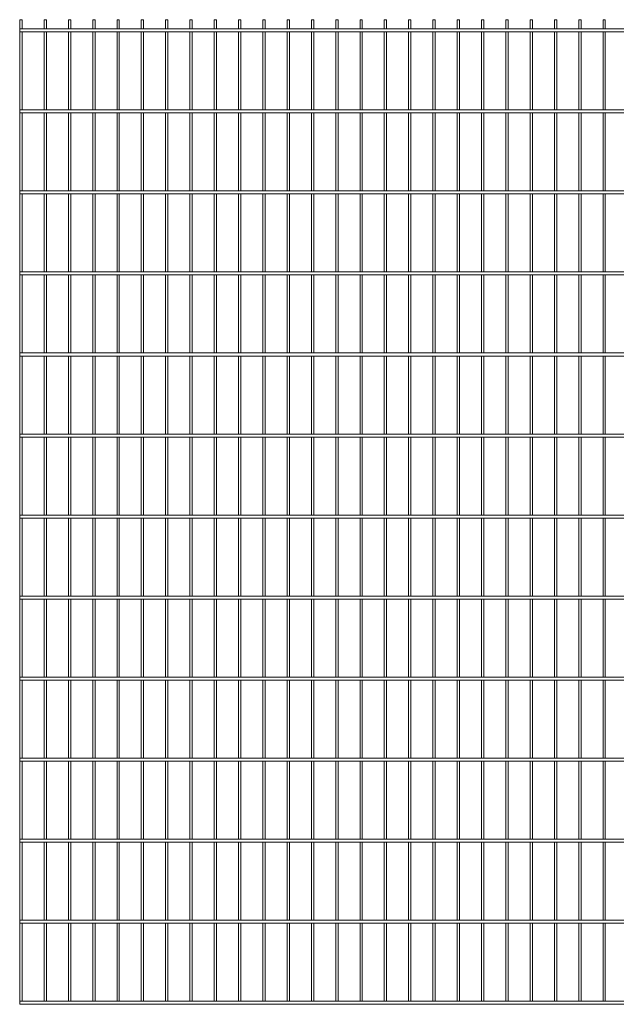
# Paper-space layout '_Back' of a CAD drawing. Units: millimetres. Extents: x -1503 to 1503, y 0 to 2430.
# Drawn here: x -1503 to -30, y 0 to 2430 of the extents above; entities that cross this region are included whole.
import ezdxf

# ---------------------------------------------------------------- set-up
doc = ezdxf.new("R2010")
doc.units = ezdxf.units.MM

psp = doc.layouts.new('_Back')

# ---------------------------------------------------------------- linework, layer by layer
at = {"color": 7, "linetype": 'Continuous', "lineweight": 15}
for p, q in [((-1502.65, 2430), (-1502.65, 2407.5)), ((-1502.65, 2430), (-1497, 2430)), ((-1497, 2407.5), (-1497, 2430)), ((-1442.65, 2430), (-1442.65, 2407.5)), ((-1442.65, 2430), (-1437, 2430)), ((-1437, 2407.5), (-1437, 2430)), ((-1382.65, 2430), (-1382.65, 2407.5)), ((-1382.65, 2430), (-1377, 2430)), ((-1377, 2407.5), (-1377, 2430)), ((-1322.65, 2430), (-1322.65, 2407.5)), ((-1322.65, 2430), (-1317, 2430)), ((-1317, 2407.5), (-1317, 2430)), ((-1262.65, 2430), (-1262.65, 2407.5)), ((-1262.65, 2430), (-1257, 2430)), ((-1257, 2407.5), (-1257, 2430)), ((-1202.65, 2430), (-1202.65, 2407.5)), ((-1202.65, 2430), (-1197, 2430)), ((-1197, 2407.5), (-1197, 2430)), ((-1142.65, 2430), (-1142.65, 2407.5)), ((-1142.65, 2430), (-1137, 2430)), ((-1137, 2407.5), (-1137, 2430)), ((-1082.65, 2430), (-1082.65, 2407.5)), ((-1082.65, 2430), (-1077, 2430)), ((-1077, 2407.5), (-1077, 2430)), ((-1022.65, 2430), (-1022.65, 2407.5)), ((-1022.65, 2430), (-1017, 2430)), ((-1017, 2407.5), (-1017, 2430)), ((-962.65, 2430), (-962.65, 2407.5)), ((-962.65, 2430), (-957, 2430)), ((-957, 2407.5), (-957, 2430)), ((-902.65, 2430), (-902.65, 2407.5)), ((-902.65, 2430), (-897, 2430)), ((-897, 2407.5), (-897, 2430)), ((-842.65, 2430), (-842.65, 2407.5)), ((-842.65, 2430), (-837, 2430)), ((-837, 2407.5), (-837, 2430)), ((-782.65, 2430), (-782.65, 2407.5)), ((-782.65, 2430), (-777, 2430)), ((-777, 2407.5), (-777, 2430)), ((-722.65, 2430), (-722.65, 2407.5)), ((-722.65, 2430), (-717, 2430)), ((-717, 2407.5), (-717, 2430)), ((-662.65, 2430), (-662.65, 2407.5)), ((-662.65, 2430), (-657, 2430)), ((-657, 2407.5), (-657, 2430)), ((-602.65, 2430), (-602.65, 2407.5)), ((-602.65, 2430), (-597, 2430)), ((-597, 2407.5), (-597, 2430)), ((-542.65, 2430), (-542.65, 2407.5)), ((-542.65, 2430), (-537, 2430)), ((-537, 2407.5), (-537, 2430)), ((-482.65, 2430), (-482.65, 2407.5)), ((-482.65, 2430), (-477, 2430)), ((-477, 2407.5), (-477, 2430)), ((-422.65, 2430), (-422.65, 2407.5)), ((-422.65, 2430), (-417, 2430)), ((-417, 2407.5), (-417, 2430)), ((-362.65, 2430), (-362.65, 2407.5)), ((-362.65, 2430), (-357, 2430)), ((-357, 2407.5), (-357, 2430)), ((-302.65, 2430), (-302.65, 2407.5)), ((-302.65, 2430), (-297, 2430)), ((-297, 2407.5), (-297, 2430)), ((-242.65, 2430), (-242.65, 2407.5)), ((-242.65, 2430), (-237, 2430)), ((-237, 2407.5), (-237, 2430)), ((-182.65, 2430), (-182.65, 2407.5)), ((-182.65, 2430), (-177, 2430)), ((-177, 2407.5), (-177, 2430)), ((-122.65, 2430), (-122.65, 2407.5)), ((-122.65, 2430), (-117, 2430)), ((-117, 2407.5), (-117, 2430)), ((-62.65, 2430), (-62.65, 2407.5)), ((-62.65, 2430), (-57, 2430)), ((-57, 2407.5), (-57, 2430)), ((1503, 2407.5), (-1503, 2407.5)), ((-1503, 2400), (-1503, 2407.5)), ((-1503, 2400), (1503, 2400)), ((-1502.65, 2400), (-1502.65, 2207.5)), ((-1497, 2207.5), (-1497, 2400)), ((-1442.65, 2400), (-1442.65, 2207.5)), ((-1437, 2207.5), (-1437, 2400)), ((-1382.65, 2400), (-1382.65, 2207.5)), ((-1377, 2207.5), (-1377, 2400)), ((-1322.65, 2400), (-1322.65, 2207.5)), ((-1317, 2207.5), (-1317, 2400)), ((-1262.65, 2400), (-1262.65, 2207.5)), ((-1257, 2207.5), (-1257, 2400)), ((-1202.65, 2400), (-1202.65, 2207.5)), ((-1197, 2207.5), (-1197, 2400)), ((-1142.65, 2400), (-1142.65, 2207.5)), ((-1137, 2207.5), (-1137, 2400)), ((-1082.65, 2400), (-1082.65, 2207.5)), ((-1077, 2207.5), (-1077, 2400)), ((-1022.65, 2400), (-1022.65, 2207.5)), ((-1017, 2207.5), (-1017, 2400)), ((-962.65, 2400), (-962.65, 2207.5)), ((-957, 2207.5), (-957, 2400)), ((-902.65, 2400), (-902.65, 2207.5)), ((-897, 2207.5), (-897, 2400)), ((-842.65, 2400), (-842.65, 2207.5)), ((-837, 2207.5), (-837, 2400)), ((-782.65, 2400), (-782.65, 2207.5)), ((-777, 2207.5), (-777, 2400)), ((-722.65, 2400), (-722.65, 2207.5)), ((-717, 2207.5), (-717, 2400)), ((-662.65, 2400), (-662.65, 2207.5)), ((-657, 2207.5), (-657, 2400)), ((-602.65, 2400), (-602.65, 2207.5)), ((-597, 2207.5), (-597, 2400)), ((-542.65, 2400), (-542.65, 2207.5)), ((-537, 2207.5), (-537, 2400)), ((-482.65, 2400), (-482.65, 2207.5)), ((-477, 2207.5), (-477, 2400)), ((-422.65, 2400), (-422.65, 2207.5)), ((-417, 2207.5), (-417, 2400)), ((-362.65, 2400), (-362.65, 2207.5)), ((-357, 2207.5), (-357, 2400)), ((-302.65, 2400), (-302.65, 2207.5)), ((-297, 2207.5), (-297, 2400)), ((-242.65, 2400), (-242.65, 2207.5)), ((-237, 2207.5), (-237, 2400)), ((-182.65, 2400), (-182.65, 2207.5)), ((-177, 2207.5), (-177, 2400)), ((-122.65, 2400), (-122.65, 2207.5)), ((-117, 2207.5), (-117, 2400)), ((-62.65, 2400), (-62.65, 2207.5)), ((-57, 2207.5), (-57, 2400)), ((1503, 2207.5), (-1503, 2207.5)), ((-1503, 2200), (-1503, 2207.5)), ((-1503, 2200), (1503, 2200)), ((-1502.65, 2200), (-1502.65, 2007.5)), ((-1497, 2007.5), (-1497, 2200)), ((-1442.65, 2200), (-1442.65, 2007.5)), ((-1437, 2007.5), (-1437, 2200)), ((-1382.65, 2200), (-1382.65, 2007.5)), ((-1377, 2007.5), (-1377, 2200)), ((-1322.65, 2200), (-1322.65, 2007.5)), ((-1317, 2007.5), (-1317, 2200)), ((-1262.65, 2200), (-1262.65, 2007.5)), ((-1257, 2007.5), (-1257, 2200)), ((-1202.65, 2200), (-1202.65, 2007.5)), ((-1197, 2007.5), (-1197, 2200)), ((-1142.65, 2200), (-1142.65, 2007.5)), ((-1137, 2007.5), (-1137, 2200)), ((-1082.65, 2200), (-1082.65, 2007.5)), ((-1077, 2007.5), (-1077, 2200)), ((-1022.65, 2200), (-1022.65, 2007.5)), ((-1017, 2007.5), (-1017, 2200)), ((-962.65, 2200), (-962.65, 2007.5)), ((-957, 2007.5), (-957, 2200)), ((-902.65, 2200), (-902.65, 2007.5)), ((-897, 2007.5), (-897, 2200)), ((-842.65, 2200), (-842.65, 2007.5)), ((-837, 2007.5), (-837, 2200)), ((-782.65, 2200), (-782.65, 2007.5)), ((-777, 2007.5), (-777, 2200)), ((-722.65, 2200), (-722.65, 2007.5)), ((-717, 2007.5), (-717, 2200)), ((-662.65, 2200), (-662.65, 2007.5)), ((-657, 2007.5), (-657, 2200)), ((-602.65, 2200), (-602.65, 2007.5)), ((-597, 2007.5), (-597, 2200)), ((-542.65, 2200), (-542.65, 2007.5)), ((-537, 2007.5), (-537, 2200)), ((-482.65, 2200), (-482.65, 2007.5)), ((-477, 2007.5), (-477, 2200)), ((-422.65, 2200), (-422.65, 2007.5)), ((-417, 2007.5), (-417, 2200)), ((-362.65, 2200), (-362.65, 2007.5)), ((-357, 2007.5), (-357, 2200)), ((-302.65, 2200), (-302.65, 2007.5)), ((-297, 2007.5), (-297, 2200)), ((-242.65, 2200), (-242.65, 2007.5)), ((-237, 2007.5), (-237, 2200)), ((-182.65, 2200), (-182.65, 2007.5)), ((-177, 2007.5), (-177, 2200)), ((-122.65, 2200), (-122.65, 2007.5)), ((-117, 2007.5), (-117, 2200)), ((-62.65, 2200), (-62.65, 2007.5)), ((-57, 2007.5), (-57, 2200)), ((1503, 2007.5), (-1503, 2007.5)), ((-1503, 2000), (-1503, 2007.5)), ((-1503, 2000), (1503, 2000)), ((-1502.65, 2000), (-1502.65, 1807.5)), ((-1497, 1807.5), (-1497, 2000)), ((-1442.65, 2000), (-1442.65, 1807.5)), ((-1437, 1807.5), (-1437, 2000)), ((-1382.65, 2000), (-1382.65, 1807.5)), ((-1377, 1807.5), (-1377, 2000)), ((-1322.65, 2000), (-1322.65, 1807.5)), ((-1317, 1807.5), (-1317, 2000)), ((-1262.65, 2000), (-1262.65, 1807.5)), ((-1257, 1807.5), (-1257, 2000)), ((-1202.65, 2000), (-1202.65, 1807.5)), ((-1197, 1807.5), (-1197, 2000)), ((-1142.65, 2000), (-1142.65, 1807.5)), ((-1137, 1807.5), (-1137, 2000)), ((-1082.65, 2000), (-1082.65, 1807.5)), ((-1077, 1807.5), (-1077, 2000)), ((-1022.65, 2000), (-1022.65, 1807.5)), ((-1017, 1807.5), (-1017, 2000)), ((-962.65, 2000), (-962.65, 1807.5)), ((-957, 1807.5), (-957, 2000)), ((-902.65, 2000), (-902.65, 1807.5)), ((-897, 1807.5), (-897, 2000)), ((-842.65, 2000), (-842.65, 1807.5)), ((-837, 1807.5), (-837, 2000)), ((-782.65, 2000), (-782.65, 1807.5)), ((-777, 1807.5), (-777, 2000)), ((-722.65, 2000), (-722.65, 1807.5)), ((-717, 1807.5), (-717, 2000)), ((-662.65, 2000), (-662.65, 1807.5)), ((-657, 1807.5), (-657, 2000)), ((-602.65, 2000), (-602.65, 1807.5)), ((-597, 1807.5), (-597, 2000)), ((-542.65, 2000), (-542.65, 1807.5)), ((-537, 1807.5), (-537, 2000)), ((-482.65, 2000), (-482.65, 1807.5)), ((-477, 1807.5), (-477, 2000)), ((-422.65, 2000), (-422.65, 1807.5)), ((-417, 1807.5), (-417, 2000)), ((-362.65, 2000), (-362.65, 1807.5)), ((-357, 1807.5), (-357, 2000)), ((-302.65, 2000), (-302.65, 1807.5)), ((-297, 1807.5), (-297, 2000)), ((-242.65, 2000), (-242.65, 1807.5)), ((-237, 1807.5), (-237, 2000)), ((-182.65, 2000), (-182.65, 1807.5)), ((-177, 1807.5), (-177, 2000)), ((-122.65, 2000), (-122.65, 1807.5)), ((-117, 1807.5), (-117, 2000)), ((-62.65, 2000), (-62.65, 1807.5)), ((-57, 1807.5), (-57, 2000)), ((1503, 1807.5), (-1503, 1807.5)), ((-1503, 1800), (-1503, 1807.5)), ((-1503, 1800), (1503, 1800)), ((-1502.65, 1800), (-1502.65, 1607.5)), ((-1497, 1607.5), (-1497, 1800)), ((-1442.65, 1800), (-1442.65, 1607.5)), ((-1437, 1607.5), (-1437, 1800)), ((-1382.65, 1800), (-1382.65, 1607.5)), ((-1377, 1607.5), (-1377, 1800)), ((-1322.65, 1800), (-1322.65, 1607.5)), ((-1317, 1607.5), (-1317, 1800)), ((-1262.65, 1800), (-1262.65, 1607.5)), ((-1257, 1607.5), (-1257, 1800)), ((-1202.65, 1800), (-1202.65, 1607.5)), ((-1197, 1607.5), (-1197, 1800)), ((-1142.65, 1800), (-1142.65, 1607.5)), ((-1137, 1607.5), (-1137, 1800)), ((-1082.65, 1800), (-1082.65, 1607.5)), ((-1077, 1607.5), (-1077, 1800)), ((-1022.65, 1800), (-1022.65, 1607.5)), ((-1017, 1607.5), (-1017, 1800)), ((-962.65, 1800), (-962.65, 1607.5)), ((-957, 1607.5), (-957, 1800)), ((-902.65, 1800), (-902.65, 1607.5)), ((-897, 1607.5), (-897, 1800)), ((-842.65, 1800), (-842.65, 1607.5)), ((-837, 1607.5), (-837, 1800)), ((-782.65, 1800), (-782.65, 1607.5)), ((-777, 1607.5), (-777, 1800)), ((-722.65, 1800), (-722.65, 1607.5)), ((-717, 1607.5), (-717, 1800)), ((-662.65, 1800), (-662.65, 1607.5)), ((-657, 1607.5), (-657, 1800)), ((-602.65, 1800), (-602.65, 1607.5)), ((-597, 1607.5), (-597, 1800)), ((-542.65, 1800), (-542.65, 1607.5)), ((-537, 1607.5), (-537, 1800)), ((-482.65, 1800), (-482.65, 1607.5)), ((-477, 1607.5), (-477, 1800)), ((-422.65, 1800), (-422.65, 1607.5)), ((-417, 1607.5), (-417, 1800)), ((-362.65, 1800), (-362.65, 1607.5)), ((-357, 1607.5), (-357, 1800)), ((-302.65, 1800), (-302.65, 1607.5)), ((-297, 1607.5), (-297, 1800)), ((-242.65, 1800), (-242.65, 1607.5)), ((-237, 1607.5), (-237, 1800)), ((-182.65, 1800), (-182.65, 1607.5)), ((-177, 1607.5), (-177, 1800)), ((-122.65, 1800), (-122.65, 1607.5)), ((-117, 1607.5), (-117, 1800)), ((-62.65, 1800), (-62.65, 1607.5)), ((-57, 1607.5), (-57, 1800)), ((1503, 1607.5), (-1503, 1607.5)), ((-1503, 1600), (-1503, 1607.5)), ((-1503, 1600), (1503, 1600)), ((-1502.65, 1600), (-1502.65, 1407.5)), ((-1497, 1407.5), (-1497, 1600)), ((-1442.65, 1600), (-1442.65, 1407.5)), ((-1437, 1407.5), (-1437, 1600)), ((-1382.65, 1600), (-1382.65, 1407.5)), ((-1377, 1407.5), (-1377, 1600)), ((-1322.65, 1600), (-1322.65, 1407.5)), ((-1317, 1407.5), (-1317, 1600)), ((-1262.65, 1600), (-1262.65, 1407.5)), ((-1257, 1407.5), (-1257, 1600)), ((-1202.65, 1600), (-1202.65, 1407.5)), ((-1197, 1407.5), (-1197, 1600)), ((-1142.65, 1600), (-1142.65, 1407.5)), ((-1137, 1407.5), (-1137, 1600)), ((-1082.65, 1600), (-1082.65, 1407.5)), ((-1077, 1407.5), (-1077, 1600)), ((-1022.65, 1600), (-1022.65, 1407.5)), ((-1017, 1407.5), (-1017, 1600)), ((-962.65, 1600), (-962.65, 1407.5)), ((-957, 1407.5), (-957, 1600)), ((-902.65, 1600), (-902.65, 1407.5)), ((-897, 1407.5), (-897, 1600)), ((-842.65, 1600), (-842.65, 1407.5)), ((-837, 1407.5), (-837, 1600)), ((-782.65, 1600), (-782.65, 1407.5)), ((-777, 1407.5), (-777, 1600)), ((-722.65, 1600), (-722.65, 1407.5)), ((-717, 1407.5), (-717, 1600)), ((-662.65, 1600), (-662.65, 1407.5)), ((-657, 1407.5), (-657, 1600)), ((-602.65, 1600), (-602.65, 1407.5)), ((-597, 1407.5), (-597, 1600)), ((-542.65, 1600), (-542.65, 1407.5)), ((-537, 1407.5), (-537, 1600)), ((-482.65, 1600), (-482.65, 1407.5)), ((-477, 1407.5), (-477, 1600)), ((-422.65, 1600), (-422.65, 1407.5)), ((-417, 1407.5), (-417, 1600)), ((-362.65, 1600), (-362.65, 1407.5)), ((-357, 1407.5), (-357, 1600)), ((-302.65, 1600), (-302.65, 1407.5)), ((-297, 1407.5), (-297, 1600)), ((-242.65, 1600), (-242.65, 1407.5)), ((-237, 1407.5), (-237, 1600)), ((-182.65, 1600), (-182.65, 1407.5)), ((-177, 1407.5), (-177, 1600)), ((-122.65, 1600), (-122.65, 1407.5)), ((-117, 1407.5), (-117, 1600)), ((-62.65, 1600), (-62.65, 1407.5)), ((-57, 1407.5), (-57, 1600)), ((1503, 1407.5), (-1503, 1407.5)), ((-1503, 1400), (-1503, 1407.5)), ((-1503, 1400), (1503, 1400)), ((-1502.65, 1400), (-1502.65, 1207.5)), ((-1497, 1207.5), (-1497, 1400)), ((-1442.65, 1400), (-1442.65, 1207.5)), ((-1437, 1207.5), (-1437, 1400)), ((-1382.65, 1400), (-1382.65, 1207.5)), ((-1377, 1207.5), (-1377, 1400)), ((-1322.65, 1400), (-1322.65, 1207.5)), ((-1317, 1207.5), (-1317, 1400)), ((-1262.65, 1400), (-1262.65, 1207.5)), ((-1257, 1207.5), (-1257, 1400)), ((-1202.65, 1400), (-1202.65, 1207.5)), ((-1197, 1207.5), (-1197, 1400)), ((-1142.65, 1400), (-1142.65, 1207.5)), ((-1137, 1207.5), (-1137, 1400)), ((-1082.65, 1400), (-1082.65, 1207.5)), ((-1077, 1207.5), (-1077, 1400)), ((-1022.65, 1400), (-1022.65, 1207.5)), ((-1017, 1207.5), (-1017, 1400)), ((-962.65, 1400), (-962.65, 1207.5)), ((-957, 1207.5), (-957, 1400)), ((-902.65, 1400), (-902.65, 1207.5)), ((-897, 1207.5), (-897, 1400)), ((-842.65, 1400), (-842.65, 1207.5)), ((-837, 1207.5), (-837, 1400)), ((-782.65, 1400), (-782.65, 1207.5)), ((-777, 1207.5), (-777, 1400)), ((-722.65, 1400), (-722.65, 1207.5)), ((-717, 1207.5), (-717, 1400)), ((-662.65, 1400), (-662.65, 1207.5)), ((-657, 1207.5), (-657, 1400)), ((-602.65, 1400), (-602.65, 1207.5)), ((-597, 1207.5), (-597, 1400)), ((-542.65, 1400), (-542.65, 1207.5)), ((-537, 1207.5), (-537, 1400)), ((-482.65, 1400), (-482.65, 1207.5)), ((-477, 1207.5), (-477, 1400)), ((-422.65, 1400), (-422.65, 1207.5)), ((-417, 1207.5), (-417, 1400)), ((-362.65, 1400), (-362.65, 1207.5)), ((-357, 1207.5), (-357, 1400)), ((-302.65, 1400), (-302.65, 1207.5)), ((-297, 1207.5), (-297, 1400)), ((-242.65, 1400), (-242.65, 1207.5)), ((-237, 1207.5), (-237, 1400)), ((-182.65, 1400), (-182.65, 1207.5)), ((-177, 1207.5), (-177, 1400)), ((-122.65, 1400), (-122.65, 1207.5)), ((-117, 1207.5), (-117, 1400)), ((-62.65, 1400), (-62.65, 1207.5)), ((-57, 1207.5), (-57, 1400)), ((1503, 1207.5), (-1503, 1207.5)), ((-1503, 1200), (-1503, 1207.5)), ((-1503, 1200), (1503, 1200)), ((-1502.65, 1200), (-1502.65, 1007.5)), ((-1497, 1007.5), (-1497, 1200)), ((-1442.65, 1200), (-1442.65, 1007.5)), ((-1437, 1007.5), (-1437, 1200)), ((-1382.65, 1200), (-1382.65, 1007.5)), ((-1377, 1007.5), (-1377, 1200)), ((-1322.65, 1200), (-1322.65, 1007.5)), ((-1317, 1007.5), (-1317, 1200)), ((-1262.65, 1200), (-1262.65, 1007.5)), ((-1257, 1007.5), (-1257, 1200)), ((-1202.65, 1200), (-1202.65, 1007.5)), ((-1197, 1007.5), (-1197, 1200)), ((-1142.65, 1200), (-1142.65, 1007.5)), ((-1137, 1007.5), (-1137, 1200)), ((-1082.65, 1200), (-1082.65, 1007.5)), ((-1077, 1007.5), (-1077, 1200)), ((-1022.65, 1200), (-1022.65, 1007.5)), ((-1017, 1007.5), (-1017, 1200)), ((-962.65, 1200), (-962.65, 1007.5)), ((-957, 1007.5), (-957, 1200)), ((-902.65, 1200), (-902.65, 1007.5)), ((-897, 1007.5), (-897, 1200)), ((-842.65, 1200), (-842.65, 1007.5)), ((-837, 1007.5), (-837, 1200)), ((-782.65, 1200), (-782.65, 1007.5)), ((-777, 1007.5), (-777, 1200)), ((-722.65, 1200), (-722.65, 1007.5)), ((-717, 1007.5), (-717, 1200)), ((-662.65, 1200), (-662.65, 1007.5)), ((-657, 1007.5), (-657, 1200)), ((-602.65, 1200), (-602.65, 1007.5)), ((-597, 1007.5), (-597, 1200)), ((-542.65, 1200), (-542.65, 1007.5)), ((-537, 1007.5), (-537, 1200)), ((-482.65, 1200), (-482.65, 1007.5)), ((-477, 1007.5), (-477, 1200)), ((-422.65, 1200), (-422.65, 1007.5)), ((-417, 1007.5), (-417, 1200)), ((-362.65, 1200), (-362.65, 1007.5)), ((-357, 1007.5), (-357, 1200)), ((-302.65, 1200), (-302.65, 1007.5)), ((-297, 1007.5), (-297, 1200)), ((-242.65, 1200), (-242.65, 1007.5)), ((-237, 1007.5), (-237, 1200)), ((-182.65, 1200), (-182.65, 1007.5)), ((-177, 1007.5), (-177, 1200)), ((-122.65, 1200), (-122.65, 1007.5)), ((-117, 1007.5), (-117, 1200)), ((-62.65, 1200), (-62.65, 1007.5)), ((-57, 1007.5), (-57, 1200)), ((1503, 1007.5), (-1503, 1007.5)), ((-1503, 1000), (-1503, 1007.5)), ((-1503, 1000), (1503, 1000)), ((-1502.65, 1000), (-1502.65, 807.5)), ((-1497, 807.5), (-1497, 1000)), ((-1442.65, 1000), (-1442.65, 807.5)), ((-1437, 807.5), (-1437, 1000)), ((-1382.65, 1000), (-1382.65, 807.5)), ((-1377, 807.5), (-1377, 1000)), ((-1322.65, 1000), (-1322.65, 807.5)), ((-1317, 807.5), (-1317, 1000)), ((-1262.65, 1000), (-1262.65, 807.5)), ((-1257, 807.5), (-1257, 1000)), ((-1202.65, 1000), (-1202.65, 807.5)), ((-1197, 807.5), (-1197, 1000)), ((-1142.65, 1000), (-1142.65, 807.5)), ((-1137, 807.5), (-1137, 1000)), ((-1082.65, 1000), (-1082.65, 807.5)), ((-1077, 807.5), (-1077, 1000)), ((-1022.65, 1000), (-1022.65, 807.5)), ((-1017, 807.5), (-1017, 1000)), ((-962.65, 1000), (-962.65, 807.5)), ((-957, 807.5), (-957, 1000)), ((-902.65, 1000), (-902.65, 807.5)), ((-897, 807.5), (-897, 1000)), ((-842.65, 1000), (-842.65, 807.5)), ((-837, 807.5), (-837, 1000)), ((-782.65, 1000), (-782.65, 807.5)), ((-777, 807.5), (-777, 1000)), ((-722.65, 1000), (-722.65, 807.5)), ((-717, 807.5), (-717, 1000)), ((-662.65, 1000), (-662.65, 807.5)), ((-657, 807.5), (-657, 1000)), ((-602.65, 1000), (-602.65, 807.5)), ((-597, 807.5), (-597, 1000)), ((-542.65, 1000), (-542.65, 807.5)), ((-537, 807.5), (-537, 1000)), ((-482.65, 1000), (-482.65, 807.5)), ((-477, 807.5), (-477, 1000)), ((-422.65, 1000), (-422.65, 807.5)), ((-417, 807.5), (-417, 1000)), ((-362.65, 1000), (-362.65, 807.5)), ((-357, 807.5), (-357, 1000)), ((-302.65, 1000), (-302.65, 807.5)), ((-297, 807.5), (-297, 1000)), ((-242.65, 1000), (-242.65, 807.5)), ((-237, 807.5), (-237, 1000)), ((-182.65, 1000), (-182.65, 807.5)), ((-177, 807.5), (-177, 1000)), ((-122.65, 1000), (-122.65, 807.5)), ((-117, 807.5), (-117, 1000)), ((-62.65, 1000), (-62.65, 807.5)), ((-57, 807.5), (-57, 1000)), ((1503, 807.5), (-1503, 807.5)), ((-1503, 800), (-1503, 807.5)), ((-1503, 800), (1503, 800)), ((-1502.65, 800), (-1502.65, 607.5)), ((-1497, 607.5), (-1497, 800)), ((-1442.65, 800), (-1442.65, 607.5)), ((-1437, 607.5), (-1437, 800)), ((-1382.65, 800), (-1382.65, 607.5)), ((-1377, 607.5), (-1377, 800)), ((-1322.65, 800), (-1322.65, 607.5)), ((-1317, 607.5), (-1317, 800)), ((-1262.65, 800), (-1262.65, 607.5)), ((-1257, 607.5), (-1257, 800)), ((-1202.65, 800), (-1202.65, 607.5)), ((-1197, 607.5), (-1197, 800)), ((-1142.65, 800), (-1142.65, 607.5)), ((-1137, 607.5), (-1137, 800)), ((-1082.65, 800), (-1082.65, 607.5)), ((-1077, 607.5), (-1077, 800)), ((-1022.65, 800), (-1022.65, 607.5)), ((-1017, 607.5), (-1017, 800)), ((-962.65, 800), (-962.65, 607.5)), ((-957, 607.5), (-957, 800)), ((-902.65, 800), (-902.65, 607.5)), ((-897, 607.5), (-897, 800)), ((-842.65, 800), (-842.65, 607.5)), ((-837, 607.5), (-837, 800)), ((-782.65, 800), (-782.65, 607.5)), ((-777, 607.5), (-777, 800)), ((-722.65, 800), (-722.65, 607.5)), ((-717, 607.5), (-717, 800)), ((-662.65, 800), (-662.65, 607.5)), ((-657, 607.5), (-657, 800)), ((-602.65, 800), (-602.65, 607.5)), ((-597, 607.5), (-597, 800)), ((-542.65, 800), (-542.65, 607.5)), ((-537, 607.5), (-537, 800)), ((-482.65, 800), (-482.65, 607.5)), ((-477, 607.5), (-477, 800)), ((-422.65, 800), (-422.65, 607.5)), ((-417, 607.5), (-417, 800)), ((-362.65, 800), (-362.65, 607.5)), ((-357, 607.5), (-357, 800)), ((-302.65, 800), (-302.65, 607.5)), ((-297, 607.5), (-297, 800)), ((-242.65, 800), (-242.65, 607.5)), ((-237, 607.5), (-237, 800)), ((-182.65, 800), (-182.65, 607.5)), ((-177, 607.5), (-177, 800)), ((-122.65, 800), (-122.65, 607.5)), ((-117, 607.5), (-117, 800)), ((-62.65, 800), (-62.65, 607.5)), ((-57, 607.5), (-57, 800)), ((1503, 607.5), (-1503, 607.5)), ((-1503, 600), (-1503, 607.5)), ((-1503, 600), (1503, 600)), ((-1502.65, 600), (-1502.65, 407.5)), ((-1497, 407.5), (-1497, 600)), ((-1442.65, 600), (-1442.65, 407.5)), ((-1437, 407.5), (-1437, 600)), ((-1382.65, 600), (-1382.65, 407.5)), ((-1377, 407.5), (-1377, 600)), ((-1322.65, 600), (-1322.65, 407.5)), ((-1317, 407.5), (-1317, 600)), ((-1262.65, 600), (-1262.65, 407.5)), ((-1257, 407.5), (-1257, 600)), ((-1202.65, 600), (-1202.65, 407.5)), ((-1197, 407.5), (-1197, 600)), ((-1142.65, 600), (-1142.65, 407.5)), ((-1137, 407.5), (-1137, 600)), ((-1082.65, 600), (-1082.65, 407.5)), ((-1077, 407.5), (-1077, 600)), ((-1022.65, 600), (-1022.65, 407.5)), ((-1017, 407.5), (-1017, 600)), ((-962.65, 600), (-962.65, 407.5)), ((-957, 407.5), (-957, 600)), ((-902.65, 600), (-902.65, 407.5)), ((-897, 407.5), (-897, 600)), ((-842.65, 600), (-842.65, 407.5)), ((-837, 407.5), (-837, 600)), ((-782.65, 600), (-782.65, 407.5)), ((-777, 407.5), (-777, 600)), ((-722.65, 600), (-722.65, 407.5)), ((-717, 407.5), (-717, 600)), ((-662.65, 600), (-662.65, 407.5)), ((-657, 407.5), (-657, 600)), ((-602.65, 600), (-602.65, 407.5)), ((-597, 407.5), (-597, 600)), ((-542.65, 600), (-542.65, 407.5)), ((-537, 407.5), (-537, 600)), ((-482.65, 600), (-482.65, 407.5)), ((-477, 407.5), (-477, 600)), ((-422.65, 600), (-422.65, 407.5)), ((-417, 407.5), (-417, 600)), ((-362.65, 600), (-362.65, 407.5)), ((-357, 407.5), (-357, 600)), ((-302.65, 600), (-302.65, 407.5)), ((-297, 407.5), (-297, 600)), ((-242.65, 600), (-242.65, 407.5)), ((-237, 407.5), (-237, 600)), ((-182.65, 600), (-182.65, 407.5)), ((-177, 407.5), (-177, 600)), ((-122.65, 600), (-122.65, 407.5)), ((-117, 407.5), (-117, 600)), ((-62.65, 600), (-62.65, 407.5)), ((-57, 407.5), (-57, 600)), ((1503, 407.5), (-1503, 407.5)), ((-1503, 400), (-1503, 407.5)), ((-1503, 400), (1503, 400)), ((-1502.65, 400), (-1502.65, 207.5)), ((-1497, 207.5), (-1497, 400)), ((-1442.65, 400), (-1442.65, 207.5)), ((-1437, 207.5), (-1437, 400)), ((-1382.65, 400), (-1382.65, 207.5)), ((-1377, 207.5), (-1377, 400)), ((-1322.65, 400), (-1322.65, 207.5)), ((-1317, 207.5), (-1317, 400)), ((-1262.65, 400), (-1262.65, 207.5)), ((-1257, 207.5), (-1257, 400)), ((-1202.65, 400), (-1202.65, 207.5)), ((-1197, 207.5), (-1197, 400)), ((-1142.65, 400), (-1142.65, 207.5)), ((-1137, 207.5), (-1137, 400)), ((-1082.65, 400), (-1082.65, 207.5)), ((-1077, 207.5), (-1077, 400)), ((-1022.65, 400), (-1022.65, 207.5)), ((-1017, 207.5), (-1017, 400)), ((-962.65, 400), (-962.65, 207.5)), ((-957, 207.5), (-957, 400)), ((-902.65, 400), (-902.65, 207.5)), ((-897, 207.5), (-897, 400)), ((-842.65, 400), (-842.65, 207.5)), ((-837, 207.5), (-837, 400)), ((-782.65, 400), (-782.65, 207.5)), ((-777, 207.5), (-777, 400)), ((-722.65, 400), (-722.65, 207.5)), ((-717, 207.5), (-717, 400)), ((-662.65, 400), (-662.65, 207.5)), ((-657, 207.5), (-657, 400)), ((-602.65, 400), (-602.65, 207.5)), ((-597, 207.5), (-597, 400)), ((-542.65, 400), (-542.65, 207.5)), ((-537, 207.5), (-537, 400)), ((-482.65, 400), (-482.65, 207.5)), ((-477, 207.5), (-477, 400)), ((-422.65, 400), (-422.65, 207.5)), ((-417, 207.5), (-417, 400)), ((-362.65, 400), (-362.65, 207.5)), ((-357, 207.5), (-357, 400)), ((-302.65, 400), (-302.65, 207.5)), ((-297, 207.5), (-297, 400)), ((-242.65, 400), (-242.65, 207.5)), ((-237, 207.5), (-237, 400)), ((-182.65, 400), (-182.65, 207.5)), ((-177, 207.5), (-177, 400)), ((-122.65, 400), (-122.65, 207.5)), ((-117, 207.5), (-117, 400)), ((-62.65, 400), (-62.65, 207.5)), ((-57, 207.5), (-57, 400)), ((1503, 207.5), (-1503, 207.5)), ((-1503, 200), (-1503, 207.5)), ((-1503, 200), (1503, 200)), ((-1502.65, 200), (-1502.65, 7.5)), ((-1497, 7.5), (-1497, 200)), ((-1442.65, 200), (-1442.65, 7.5)), ((-1437, 7.5), (-1437, 200)), ((-1382.65, 200), (-1382.65, 7.5)), ((-1377, 7.5), (-1377, 200)), ((-1322.65, 200), (-1322.65, 7.5)), ((-1317, 7.5), (-1317, 200)), ((-1262.65, 200), (-1262.65, 7.5)), ((-1257, 7.5), (-1257, 200)), ((-1202.65, 200), (-1202.65, 7.5)), ((-1197, 7.5), (-1197, 200)), ((-1142.65, 200), (-1142.65, 7.5)), ((-1137, 7.5), (-1137, 200)), ((-1082.65, 200), (-1082.65, 7.5)), ((-1077, 7.5), (-1077, 200)), ((-1022.65, 200), (-1022.65, 7.5)), ((-1017, 7.5), (-1017, 200)), ((-962.65, 200), (-962.65, 7.5)), ((-957, 7.5), (-957, 200)), ((-902.65, 200), (-902.65, 7.5)), ((-897, 7.5), (-897, 200)), ((-842.65, 200), (-842.65, 7.5)), ((-837, 7.5), (-837, 200)), ((-782.65, 200), (-782.65, 7.5)), ((-777, 7.5), (-777, 200)), ((-722.65, 200), (-722.65, 7.5)), ((-717, 7.5), (-717, 200)), ((-662.65, 200), (-662.65, 7.5)), ((-657, 7.5), (-657, 200)), ((-602.65, 200), (-602.65, 7.5)), ((-597, 7.5), (-597, 200)), ((-542.65, 200), (-542.65, 7.5)), ((-537, 7.5), (-537, 200)), ((-482.65, 200), (-482.65, 7.5)), ((-477, 7.5), (-477, 200)), ((-422.65, 200), (-422.65, 7.5)), ((-417, 7.5), (-417, 200)), ((-362.65, 200), (-362.65, 7.5)), ((-357, 7.5), (-357, 200)), ((-302.65, 200), (-302.65, 7.5)), ((-297, 7.5), (-297, 200)), ((-242.65, 200), (-242.65, 7.5)), ((-237, 7.5), (-237, 200)), ((-182.65, 200), (-182.65, 7.5)), ((-177, 7.5), (-177, 200)), ((-122.65, 200), (-122.65, 7.5)), ((-117, 7.5), (-117, 200)), ((-62.65, 200), (-62.65, 7.5)), ((-57, 7.5), (-57, 200)), ((1503, 7.5), (-1503, 7.5)), ((-1503, 0), (-1503, 7.5)), ((-1503, 0), (1503, 0))]:
    psp.add_line(p, q, dxfattribs=at)

doc.saveas('drawing.dxf')
